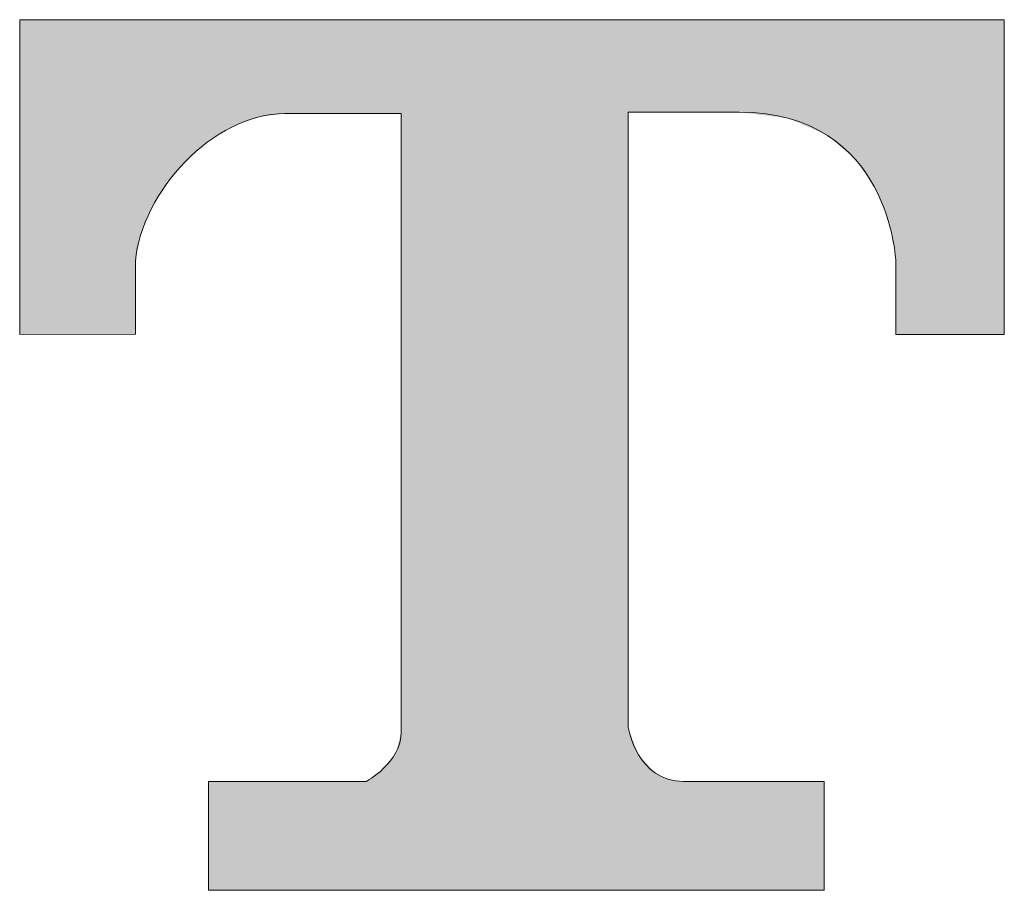
# Model space of a CAD drawing. Units: inches. Extents: x -1200 to 1314, y -1152 to 284.
# Drawn here: x -1156 to -1106, y -1145 to -1100 of the extents above; entities that cross this region are included whole.
import ezdxf

# ---------------------------------------------------------------- set-up
doc = ezdxf.new("R2010")
doc.units = ezdxf.units.IN
doc.header["$MEASUREMENT"] = 0
doc.layers.add('图层 1', color=7, linetype='Continuous')

msp = doc.modelspace()

# ---------------------------------------------------------------- linework, layer by layer
at = {"layer": '图层 1', "color": 7, "lineweight": 0}
for points in [[(-1156.4, -1115.821), (-1156.4, -1115.821), (-1156.4, -1099.543), (-1156.4, -1099.543)], [(-1156.4, -1099.543), (-1156.4, -1099.543), (-1105.543, -1099.543), (-1105.543, -1099.543)], [(-1105.543, -1099.543), (-1105.543, -1099.543), (-1105.543, -1115.821), (-1105.543, -1115.821)], [(-1119.245, -1104.32), (-1119.245, -1104.32), (-1124.966, -1104.32), (-1124.966, -1104.32)], [(-1124.966, -1104.32), (-1124.966, -1104.32), (-1124.966, -1136.148), (-1124.966, -1136.148)], [(-1111.146, -1112.027), (-1111.146, -1112.027), (-1111.421, -1104.32), (-1119.245, -1104.32)], [(-1150.424, -1112.027), (-1150.424, -1112.027), (-1150.424, -1115.801), (-1150.424, -1115.801)], [(-1111.146, -1115.821), (-1111.146, -1115.821), (-1111.146, -1112.027), (-1111.146, -1112.027)], [(-1150.424, -1115.801), (-1150.424, -1115.801), (-1156.4, -1115.821), (-1156.4, -1115.821)], [(-1105.543, -1115.821), (-1105.543, -1115.821), (-1111.146, -1115.821), (-1111.146, -1115.821)], [(-1124.966, -1136.148), (-1124.966, -1136.148), (-1124.494, -1138.92), (-1122.106, -1138.92)], [(-1146.649, -1144.542), (-1146.649, -1144.542), (-1146.649, -1138.92), (-1146.649, -1138.92)], [(-1146.649, -1138.92), (-1146.649, -1138.92), (-1138.511, -1138.92), (-1138.511, -1138.92)], [(-1122.106, -1138.92), (-1122.106, -1138.92), (-1114.842, -1138.92), (-1114.842, -1138.92)], [(-1114.842, -1138.92), (-1114.842, -1138.92), (-1114.842, -1144.542), (-1114.842, -1144.542)], [(-1114.842, -1144.542), (-1114.842, -1144.542), (-1146.649, -1144.542), (-1146.649, -1144.542)]]:
    msp.add_open_spline(points, degree=3, dxfattribs=at)
for points, knots in [([(-1136.692, -1104.399), (-1136.692, -1104.399), (-1138.933, -1104.399), (-1142.698, -1104.399), (-1146.463, -1104.399), (-1150.109, -1108.488), (-1150.424, -1112.027)], [16, 16, 16, 16, 17, 17, 17, 18, 18, 18, 18]), ([(-1138.511, -1138.92), (-1138.511, -1138.92), (-1136.692, -1137.956), (-1136.692, -1136.344), (-1136.692, -1134.713), (-1136.692, -1104.399), (-1136.692, -1104.399)], [14, 14, 14, 14, 15, 15, 15, 16, 16, 16, 16])]:
    msp.add_open_spline(points, degree=3, knots=knots, dxfattribs=at)
at = {"layer": '图层 1', "color": 7, "extrusion": (0, 0, -1)}
for points in [[(1156.4, -1115.821), (1156.4, -1099.543), (1150.424, -1115.801)], [(1150.424, -1115.801), (1156.4, -1099.543), (1150.424, -1099.543)], [(1150.424, -1112.027), (1150.424, -1099.543), (1150.156, -1110.683)], [(1150.156, -1110.683), (1150.424, -1099.543), (1150.156, -1099.543)], [(1150.156, -1110.683), (1150.156, -1099.543), (1149.613, -1109.342)], [(1149.613, -1109.342), (1150.156, -1099.543), (1149.613, -1099.543)], [(1149.613, -1109.342), (1149.613, -1099.543), (1148.834, -1108.058)], [(1148.834, -1108.058), (1149.613, -1099.543), (1148.834, -1099.543)], [(1148.834, -1108.058), (1148.834, -1099.543), (1147.855, -1106.886)], [(1147.855, -1106.886), (1148.834, -1099.543), (1147.855, -1099.543)], [(1147.855, -1106.886), (1147.855, -1099.543), (1146.714, -1105.879)], [(1146.714, -1105.879), (1147.855, -1099.543), (1146.714, -1099.543)], [(1146.714, -1105.879), (1146.714, -1099.543), (1146.649, -1105.839)], [(1146.649, -1105.839), (1146.714, -1099.543), (1146.649, -1099.543)], [(1146.649, -1105.839), (1146.649, -1099.543), (1145.449, -1105.093)], [(1145.449, -1105.093), (1146.649, -1099.543), (1145.449, -1099.543)], [(1145.449, -1105.093), (1145.449, -1099.543), (1144.098, -1104.582)], [(1144.098, -1104.582), (1145.449, -1099.543), (1144.098, -1099.543)], [(1144.098, -1104.582), (1144.098, -1099.543), (1142.698, -1104.399)], [(1142.698, -1104.399), (1144.098, -1099.543), (1142.698, -1099.543)], [(1142.698, -1104.399), (1142.698, -1099.543), (1138.511, -1104.399)], [(1138.511, -1104.399), (1142.698, -1099.543), (1138.511, -1099.543)], [(1138.511, -1104.399), (1138.511, -1099.543), (1137.602, -1104.399)], [(1137.602, -1104.399), (1138.511, -1099.543), (1137.602, -1099.543)], [(1137.602, -1104.399), (1137.602, -1099.543), (1136.977, -1104.399)], [(1136.977, -1104.399), (1137.602, -1099.543), (1136.977, -1099.543)], [(1136.977, -1104.399), (1136.977, -1099.543), (1136.692, -1104.399)], [(1136.692, -1104.399), (1136.977, -1099.543), (1136.692, -1099.543)], [(1136.692, -1144.542), (1136.692, -1099.543), (1124.966, -1144.542)], [(1124.966, -1144.542), (1136.692, -1099.543), (1124.966, -1099.543)], [(1124.966, -1104.32), (1124.966, -1099.543), (1124.432, -1104.32)], [(1124.432, -1104.32), (1124.966, -1099.543), (1124.432, -1099.543)], [(1124.432, -1104.32), (1124.432, -1099.543), (1123.56, -1104.32)], [(1123.56, -1104.32), (1124.432, -1099.543), (1123.56, -1099.543)], [(1123.56, -1104.32), (1123.56, -1099.543), (1122.914, -1104.32)], [(1122.914, -1104.32), (1123.56, -1099.543), (1122.914, -1099.543)], [(1122.914, -1104.32), (1122.914, -1099.543), (1122.106, -1104.32)], [(1122.106, -1104.32), (1122.914, -1099.543), (1122.106, -1099.543)], [(1122.106, -1104.32), (1122.106, -1099.543), (1119.245, -1104.32)], [(1119.245, -1104.32), (1122.106, -1099.543), (1119.245, -1099.543)], [(1116.651, -1104.652), (1119.245, -1099.543), (1116.651, -1099.543)], [(1114.842, -1105.452), (1116.651, -1099.543), (1114.842, -1099.543)], [(1114.679, -1105.525), (1114.842, -1099.543), (1114.679, -1099.543)], [(1113.244, -1106.759), (1114.679, -1099.543), (1113.244, -1099.543)], [(1112.262, -1108.174), (1113.244, -1099.543), (1112.262, -1099.543)], [(1111.646, -1109.588), (1112.262, -1099.543), (1111.646, -1099.543)], [(1111.311, -1110.823), (1111.646, -1099.543), (1111.311, -1099.543)], [(1111.146, -1112.027), (1111.311, -1099.543), (1111.146, -1099.543)], [(1111.146, -1115.821), (1111.146, -1099.543), (1105.543, -1115.821)], [(1105.543, -1115.821), (1111.146, -1099.543), (1105.543, -1099.543)], [(1124.966, -1144.542), (1124.966, -1136.148), (1124.432, -1144.542)], [(1124.432, -1144.542), (1124.966, -1136.148), (1124.432, -1137.534)], [(1136.977, -1144.542), (1136.977, -1137.427), (1136.692, -1144.542)], [(1124.432, -1144.542), (1124.432, -1137.534), (1123.56, -1144.542)], [(1123.56, -1144.542), (1124.432, -1137.534), (1123.56, -1138.486)], [(1137.602, -1144.542), (1137.602, -1138.236), (1136.977, -1144.542)], [(1123.56, -1144.542), (1123.56, -1138.486), (1122.914, -1144.542)], [(1122.914, -1144.542), (1123.56, -1138.486), (1122.914, -1138.8)], [(1146.649, -1144.542), (1146.649, -1138.92), (1145.449, -1144.542)], [(1145.449, -1144.542), (1146.649, -1138.92), (1145.449, -1138.92)], [(1145.449, -1144.542), (1145.449, -1138.92), (1144.098, -1144.542)], [(1144.098, -1144.542), (1145.449, -1138.92), (1144.098, -1138.92)], [(1144.098, -1144.542), (1144.098, -1138.92), (1142.698, -1144.542)], [(1142.698, -1144.542), (1144.098, -1138.92), (1142.698, -1138.92)], [(1142.698, -1144.542), (1142.698, -1138.92), (1138.511, -1144.542)], [(1138.511, -1144.542), (1142.698, -1138.92), (1138.511, -1138.92)], [(1138.511, -1144.542), (1138.511, -1138.92), (1137.602, -1144.542)], [(1122.914, -1144.542), (1122.914, -1138.8), (1122.106, -1144.542)], [(1122.106, -1144.542), (1122.914, -1138.8), (1122.106, -1138.92)], [(1122.106, -1144.542), (1122.106, -1138.92), (1119.245, -1144.542)], [(1119.245, -1144.542), (1122.106, -1138.92), (1119.245, -1138.92)], [(1119.245, -1144.542), (1119.245, -1138.92), (1116.651, -1144.542)], [(1116.651, -1144.542), (1119.245, -1138.92), (1116.651, -1138.92)], [(1116.651, -1144.542), (1116.651, -1138.92), (1114.842, -1144.542)], [(1114.842, -1144.542), (1116.651, -1138.92), (1114.842, -1138.92)]]:
    msp.add_solid(points, dxfattribs=at)
at = {"layer": '图层 1', "color": 7}
for points in [[(-1119.245, -1104.32), (-1119.245, -1099.543), (-1116.651, -1104.652)], [(-1116.651, -1104.652), (-1116.651, -1099.543), (-1114.842, -1105.452)], [(-1114.842, -1105.452), (-1114.842, -1099.543), (-1114.679, -1105.525)], [(-1114.679, -1105.525), (-1114.679, -1099.543), (-1113.244, -1106.759)], [(-1113.244, -1106.759), (-1113.244, -1099.543), (-1112.262, -1108.174)], [(-1112.262, -1108.174), (-1112.262, -1099.543), (-1111.646, -1109.588)], [(-1111.646, -1109.588), (-1111.646, -1099.543), (-1111.311, -1110.823)], [(-1111.311, -1110.823), (-1111.311, -1099.543), (-1111.146, -1112.027)], [(-1136.692, -1144.542), (-1136.977, -1137.427), (-1136.692, -1136.344)], [(-1136.977, -1144.542), (-1137.602, -1138.236), (-1136.977, -1137.427)], [(-1137.602, -1144.542), (-1138.511, -1138.92), (-1137.602, -1138.236)]]:
    msp.add_solid(points, dxfattribs=at)

doc.saveas('drawing.dxf')
